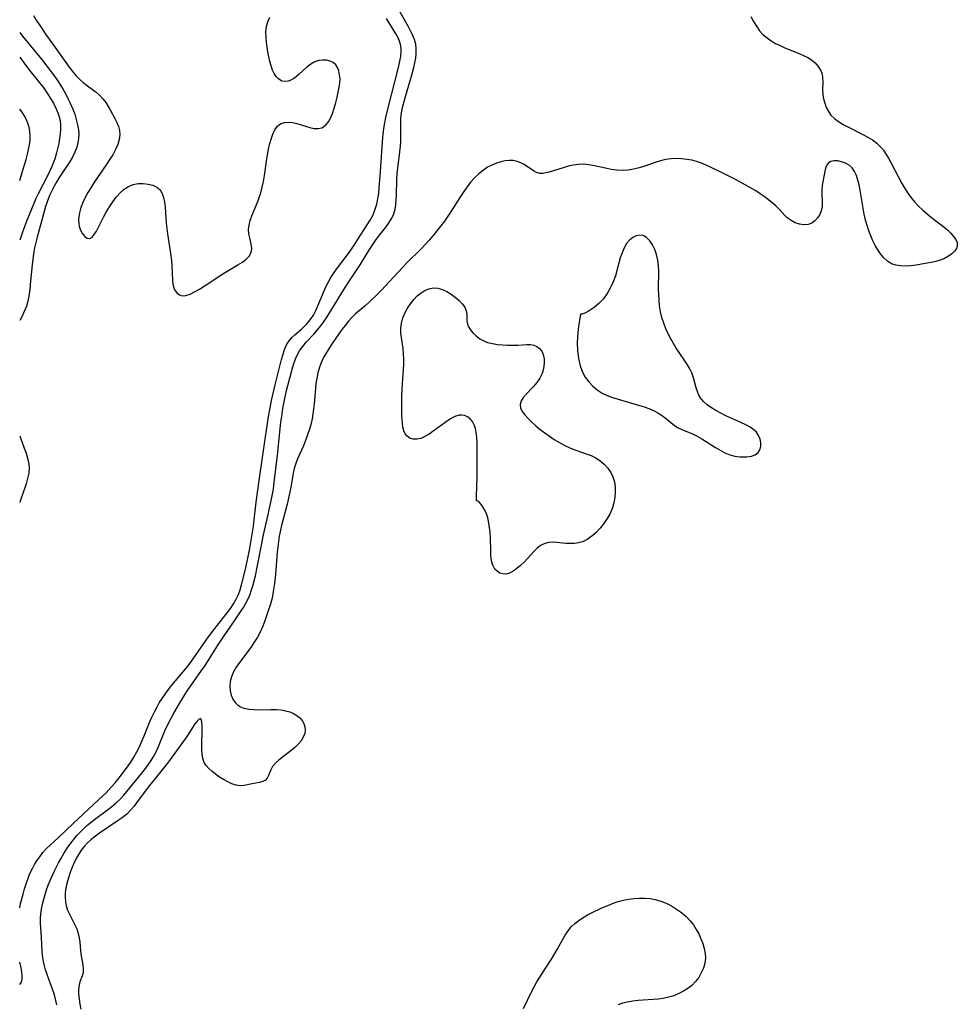
# Model space of a CAD drawing. Extents: x 1564696 to 1572898, y 2756403 to 2764605.
# Drawn here: x 1564696 to 1564994, y 2760765 to 2761077 of the extents above; entities that cross this region are included whole.
import ezdxf

# ---------------------------------------------------------------- set-up
doc = ezdxf.new("R2010")
doc.units = 0

msp = doc.modelspace()

# ---------------------------------------------------------------- linework, layer by layer
at = {"layer": 'WIL_003_Contours', "color": 0}
for points in [[(1564707.8, 2760764.36, 108), (1564707.5, 2760765.75, 108), (1564707.02, 2760767.55, 108), (1564706.45, 2760769.33, 108), (1564705.82, 2760771.09, 108), (1564704.7, 2760774.03, 108), (1564704.2, 2760775.52, 108), (1564703.84, 2760776.81, 108), (1564703.54, 2760778.12, 108), (1564703.32, 2760779.44, 108), (1564703.13, 2760781.23, 108), (1564702.89, 2760785.88, 108), (1564702.61, 2760790.19, 108), (1564702.59, 2760791.82, 108), (1564702.67, 2760793.16, 108), (1564702.89, 2760794.75, 108), (1564703.22, 2760796.35, 108), (1564703.62, 2760797.94, 108), (1564704.06, 2760799.42, 108), (1564704.54, 2760800.9, 108), (1564705.08, 2760802.36, 108), (1564705.71, 2760803.88, 108), (1564707.08, 2760806.9, 108), (1564708.37, 2760809.5, 108), (1564709.05, 2760810.78, 108), (1564710.04, 2760812.47, 108), (1564711.09, 2760814.11, 108), (1564712.21, 2760815.71, 108), (1564713.4, 2760817.25, 108), (1564714.26, 2760818.27, 108), (1564715.15, 2760819.25, 108), (1564716.02, 2760820.13, 108), (1564717.16, 2760821.2, 108), (1564718.34, 2760822.22, 108), (1564719.7, 2760823.29, 108), (1564723.88, 2760826.37, 108), (1564725.24, 2760827.41, 108), (1564726.54, 2760828.5, 108), (1564727.77, 2760829.65, 108), (1564729.02, 2760831.02, 108), (1564734.78, 2760838.02, 108), (1564735.94, 2760839.48, 108), (1564737.04, 2760840.98, 108), (1564737.74, 2760842.01, 108), (1564738.39, 2760843.07, 108), (1564739.28, 2760844.75, 108), (1564740.08, 2760846.49, 108), (1564742.13, 2760851.39, 108), (1564743.3, 2760853.88, 108), (1564744.94, 2760857, 108), (1564746.7, 2760860.07, 108), (1564748.56, 2760863.08, 108), (1564749.53, 2760864.56, 108), (1564750.52, 2760866.02, 108), (1564753.78, 2760870.59, 108), (1564754.87, 2760872.22, 108), (1564759.33, 2760879.27, 108), (1564764.64, 2760886.98, 108), (1564766.36, 2760889.55, 108), (1564767.05, 2760890.63, 108), (1564767.84, 2760891.99, 108), (1564768.54, 2760893.38, 108), (1564769.16, 2760894.81, 108), (1564769.53, 2760895.88, 108), (1564770.03, 2760897.53, 108), (1564770.83, 2760900.7, 108), (1564771.51, 2760903.97, 108), (1564772.76, 2760910.46, 108), (1564773.41, 2760913.65, 108), (1564774.85, 2760920.2, 108), (1564775.96, 2760925.02, 108), (1564776.29, 2760926.63, 108), (1564776.56, 2760928.24, 108), (1564776.72, 2760929.47, 108), (1564777.83, 2760939.01, 108), (1564778.97, 2760949.53, 108), (1564779.19, 2760951.26, 108), (1564779.58, 2760953.88, 108), (1564780.07, 2760956.53, 108), (1564780.75, 2760959.54, 108), (1564782.7, 2760967.09, 108), (1564783.14, 2760968.47, 108), (1564783.66, 2760969.81, 108), (1564784.2, 2760970.99, 108), (1564784.84, 2760972.11, 108), (1564785.35, 2760972.84, 108), (1564785.91, 2760973.56, 108), (1564787.01, 2760974.86, 108), (1564789.37, 2760977.47, 108), (1564791.11, 2760979.47, 108), (1564791.91, 2760980.5, 108), (1564792.69, 2760981.56, 108), (1564793.43, 2760982.64, 108), (1564796.79, 2760988.14, 108), (1564798.65, 2760991.12, 108), (1564800.55, 2760994.08, 108), (1564804.08, 2760999.44, 108), (1564807.09, 2761004.31, 108), (1564808.11, 2761005.91, 108), (1564809.19, 2761007.5, 108), (1564810.24, 2761008.91, 108), (1564812.32, 2761011.58, 108), (1564813.28, 2761012.92, 108), (1564814.12, 2761014.28, 108), (1564814.78, 2761015.71, 108), (1564815.2, 2761017.11, 108), (1564815.45, 2761018.57, 108), (1564815.59, 2761020.08, 108), (1564815.66, 2761021.63, 108), (1564815.8, 2761026.58, 108), (1564815.91, 2761028.38, 108), (1564816.07, 2761030.18, 108), (1564816.74, 2761035.4, 108), (1564816.91, 2761037.14, 108), (1564816.98, 2761038.7, 108), (1564816.97, 2761044.06, 108), (1564817.05, 2761045.84, 108), (1564817.18, 2761047.08, 108), (1564817.38, 2761048.32, 108), (1564817.7, 2761049.86, 108), (1564818.08, 2761051.4, 108), (1564818.5, 2761052.93, 108), (1564820.44, 2761059.46, 108), (1564821.16, 2761062.12, 108), (1564821.5, 2761063.66, 108), (1564821.76, 2761065.18, 108), (1564821.92, 2761066.68, 108), (1564821.93, 2761068.16, 108), (1564821.75, 2761069.59, 108), (1564821.34, 2761071.05, 108), (1564820.74, 2761072.5, 108), (1564820.11, 2761073.78, 108), (1564819.43, 2761075.06, 108), (1564815.45, 2761082.19, 108)], [(1564696, 2760795.17, 106), (1564696.29, 2760796.55, 106), (1564697.05, 2760799.57, 106), (1564697.51, 2760801.19, 106), (1564698.01, 2760802.78, 106), (1564698.57, 2760804.35, 106), (1564699.05, 2760805.57, 106), (1564699.58, 2760806.77, 106), (1564700.15, 2760807.94, 106), (1564700.75, 2760809, 106), (1564701.38, 2760810.03, 106), (1564702.35, 2760811.45, 106), (1564703.38, 2760812.79, 106), (1564704.5, 2760814.02, 106), (1564708.24, 2760817.41, 106), (1564713.02, 2760822.03, 106), (1564721.01, 2760829.46, 106), (1564723.43, 2760831.77, 106), (1564725.08, 2760833.5, 106), (1564726.35, 2760834.96, 106), (1564727.58, 2760836.46, 106), (1564729.64, 2760839.12, 106), (1564730.47, 2760840.28, 106), (1564731.27, 2760841.46, 106), (1564732.25, 2760843.06, 106), (1564733.16, 2760844.71, 106), (1564734, 2760846.39, 106), (1564734.8, 2760848.11, 106), (1564735.54, 2760849.84, 106), (1564737.47, 2760854.57, 106), (1564738.11, 2760856.01, 106), (1564738.78, 2760857.43, 106), (1564739.5, 2760858.83, 106), (1564740.32, 2760860.3, 106), (1564741.21, 2760861.73, 106), (1564742.15, 2760863.12, 106), (1564743.22, 2760864.54, 106), (1564744.34, 2760865.94, 106), (1564748.94, 2760871.43, 106), (1564750.04, 2760872.84, 106), (1564751.07, 2760874.26, 106), (1564755.37, 2760880.51, 106), (1564757.26, 2760883.02, 106), (1564761.84, 2760888.88, 106), (1564762.91, 2760890.31, 106), (1564763.89, 2760891.76, 106), (1564764.76, 2760893.25, 106), (1564765.45, 2760894.76, 106), (1564765.96, 2760896.26, 106), (1564766.39, 2760897.8, 106), (1564767.7, 2760902.8, 106), (1564768.47, 2760906.24, 106), (1564769, 2760908.82, 106), (1564769.65, 2760912.6, 106), (1564770.22, 2760916.4, 106), (1564770.49, 2760918.45, 106), (1564771.11, 2760924.08, 106), (1564772.11, 2760931.73, 106), (1564774, 2760944.85, 106), (1564775, 2760951.22, 106), (1564775.99, 2760956.32, 106), (1564776.66, 2760959.51, 106), (1564777.09, 2760961.34, 106), (1564779.16, 2760969.43, 106), (1564779.62, 2760971.05, 106), (1564780.13, 2760972.6, 106), (1564780.75, 2760974.05, 106), (1564781.53, 2760975.36, 106), (1564782.39, 2760976.36, 106), (1564783.36, 2760977.28, 106), (1564785.46, 2760979.07, 106), (1564786.28, 2760979.83, 106), (1564787.07, 2760980.63, 106), (1564787.83, 2760981.5, 106), (1564788.54, 2760982.42, 106), (1564789.24, 2760983.48, 106), (1564790.02, 2760984.93, 106), (1564790.72, 2760986.44, 106), (1564792.63, 2760991.17, 106), (1564793.33, 2760992.74, 106), (1564794.03, 2760994.1, 106), (1564794.8, 2760995.43, 106), (1564795.63, 2760996.72, 106), (1564796.6, 2760998.1, 106), (1564799.7, 2761002.15, 106), (1564800.71, 2761003.52, 106), (1564802.21, 2761005.73, 106), (1564803.28, 2761007.38, 106), (1564806.34, 2761012.17, 106), (1564807.25, 2761013.67, 106), (1564808.08, 2761015.19, 106), (1564808.8, 2761016.82, 106), (1564809.11, 2761017.76, 106), (1564809.37, 2761018.73, 106), (1564809.73, 2761020.44, 106), (1564809.99, 2761022.2, 106), (1564810.19, 2761023.99, 106), (1564810.49, 2761027.63, 106), (1564811.34, 2761039.95, 106), (1564811.44, 2761041.03, 106), (1564811.66, 2761042.8, 106), (1564811.95, 2761044.56, 106), (1564812.29, 2761046.32, 106), (1564813.1, 2761049.82, 106), (1564815.15, 2761057.6, 106), (1564816.41, 2761062.59, 106), (1564816.75, 2761064.14, 106), (1564817.01, 2761065.66, 106), (1564817.15, 2761067.15, 106), (1564817.12, 2761068.35, 106), (1564816.95, 2761069.51, 106), (1564816.63, 2761070.56, 106), (1564816.19, 2761071.59, 106), (1564815.37, 2761073.09, 106), (1564812.47, 2761077.68, 106)], [(1564700.43, 2761078.66, 104), (1564701.28, 2761077.23, 104), (1564702.17, 2761075.81, 104), (1564703.09, 2761074.41, 104), (1564704.22, 2761072.79, 104), (1564706.51, 2761069.58, 104), (1564709.58, 2761065.19, 104), (1564711.74, 2761062.26, 104), (1564712.9, 2761060.78, 104), (1564713.94, 2761059.56, 104), (1564715.02, 2761058.41, 104), (1564716.17, 2761057.36, 104), (1564717.51, 2761056.31, 104), (1564720.23, 2761054.33, 104), (1564721.47, 2761053.24, 104), (1564722.44, 2761052.17, 104), (1564723.32, 2761051, 104), (1564724.12, 2761049.77, 104), (1564724.87, 2761048.49, 104), (1564726.23, 2761045.92, 104), (1564726.83, 2761044.66, 104), (1564727.32, 2761043.39, 104), (1564727.66, 2761042.12, 104), (1564727.79, 2761040.84, 104), (1564727.61, 2761039.26, 104), (1564727.12, 2761037.67, 104), (1564726.41, 2761036.08, 104), (1564725.53, 2761034.47, 104), (1564724.64, 2761033.01, 104), (1564723.68, 2761031.55, 104), (1564719.58, 2761025.5, 104), (1564718.59, 2761023.96, 104), (1564717.65, 2761022.4, 104), (1564716.79, 2761020.84, 104), (1564716.04, 2761019.27, 104), (1564715.44, 2761017.69, 104), (1564714.99, 2761016.01, 104), (1564714.78, 2761014.75, 104), (1564714.69, 2761013.53, 104), (1564714.74, 2761012.64, 104), (1564714.88, 2761011.79, 104), (1564715.32, 2761010.46, 104), (1564715.94, 2761009.33, 104), (1564716.68, 2761008.45, 104), (1564717.47, 2761007.91, 104), (1564718.25, 2761007.81, 104), (1564718.98, 2761008.24, 104), (1564719.68, 2761009.07, 104), (1564720.37, 2761010.21, 104), (1564722.58, 2761014.6, 104), (1564723.48, 2761016.24, 104), (1564724.47, 2761017.88, 104), (1564725.53, 2761019.46, 104), (1564726.66, 2761020.95, 104), (1564727.86, 2761022.31, 104), (1564729.16, 2761023.49, 104), (1564730.55, 2761024.39, 104), (1564732.06, 2761024.97, 104), (1564733.64, 2761025.26, 104), (1564735.23, 2761025.31, 104), (1564736.78, 2761025.15, 104), (1564738.23, 2761024.77, 104), (1564739.52, 2761024.15, 104), (1564740.56, 2761023.27, 104), (1564741.24, 2761022.18, 104), (1564741.7, 2761020.89, 104), (1564742.01, 2761019.43, 104), (1564742.2, 2761017.86, 104), (1564742.56, 2761012.76, 104), (1564742.71, 2761011, 104), (1564742.92, 2761009.28, 104), (1564743.99, 2761002.45, 104), (1564744.21, 2761000.78, 104), (1564744.35, 2760999.14, 104), (1564744.48, 2760994.64, 104), (1564744.62, 2760993.31, 104), (1564744.91, 2760992.13, 104), (1564745.37, 2760991.19, 104), (1564745.98, 2760990.44, 104), (1564746.72, 2760989.9, 104), (1564747.57, 2760989.63, 104), (1564748.79, 2760989.7, 104), (1564750.12, 2760990.15, 104), (1564751.54, 2760990.86, 104), (1564753.04, 2760991.73, 104), (1564754.59, 2760992.7, 104), (1564760.5, 2760996.61, 104), (1564765.28, 2760999.45, 104), (1564766.7, 2761000.36, 104), (1564767.93, 2761001.29, 104), (1564768.91, 2761002.27, 104), (1564769.52, 2761003.34, 104), (1564769.69, 2761004.41, 104), (1564769.59, 2761005.56, 104), (1564769.03, 2761008.05, 104), (1564768.79, 2761009.37, 104), (1564768.7, 2761010.73, 104), (1564768.87, 2761012.12, 104), (1564769.23, 2761013.54, 104), (1564769.73, 2761015, 104), (1564771.59, 2761019.55, 104), (1564772.17, 2761021.16, 104), (1564772.54, 2761022.37, 104), (1564772.99, 2761024.16, 104), (1564773.37, 2761025.99, 104), (1564773.69, 2761027.85, 104), (1564774.51, 2761033.13, 104), (1564775.05, 2761036.19, 104), (1564775.37, 2761037.65, 104), (1564775.83, 2761039.36, 104), (1564776.39, 2761040.95, 104), (1564777.06, 2761042.35, 104), (1564777.88, 2761043.51, 104), (1564778.88, 2761044.34, 104), (1564780.03, 2761044.74, 104), (1564781.33, 2761044.83, 104), (1564782.71, 2761044.68, 104), (1564784.05, 2761044.35, 104), (1564786.77, 2761043.48, 104), (1564788.11, 2761043.08, 104), (1564789.47, 2761042.82, 104), (1564790.76, 2761042.77, 104), (1564791.93, 2761043.01, 104), (1564792.51, 2761043.3, 104), (1564793.34, 2761044.01, 104), (1564794.06, 2761044.94, 104), (1564794.68, 2761046.04, 104), (1564795.33, 2761047.58, 104), (1564795.88, 2761049.25, 104), (1564796.37, 2761051, 104), (1564796.8, 2761052.78, 104), (1564797.45, 2761055.92, 104), (1564797.64, 2761057.24, 104), (1564797.71, 2761058.52, 104), (1564797.6, 2761059.84, 104), (1564797.33, 2761061.07, 104), (1564796.94, 2761062.13, 104), (1564796.38, 2761063.01, 104), (1564795.56, 2761063.7, 104), (1564794.55, 2761064.17, 104), (1564793.41, 2761064.45, 104), (1564792.19, 2761064.52, 104), (1564790.95, 2761064.38, 104), (1564789.74, 2761064, 104), (1564788.41, 2761063.25, 104), (1564787.15, 2761062.27, 104), (1564784.72, 2761060.06, 104), (1564783.87, 2761059.33, 104), (1564783, 2761058.69, 104), (1564782.13, 2761058.18, 104), (1564781.26, 2761057.82, 104), (1564780.4, 2761057.67, 104), (1564779.21, 2761057.87, 104), (1564778.14, 2761058.51, 104), (1564777.43, 2761059.27, 104), (1564776.81, 2761060.21, 104), (1564776.29, 2761061.3, 104), (1564775.81, 2761062.64, 104), (1564775.42, 2761064.07, 104), (1564775.09, 2761065.57, 104), (1564774.81, 2761067.11, 104), (1564774.58, 2761068.67, 104), (1564774.38, 2761070.22, 104), (1564774.23, 2761071.9, 104), (1564774.19, 2761073.55, 104), (1564774.36, 2761075.16, 104), (1564774.78, 2761076.67, 104), (1564775.43, 2761078.13, 104)], [(1564928.15, 2761078.36, 110), (1564928.99, 2761076.77, 110), (1564929.91, 2761075.26, 110), (1564930.94, 2761073.84, 110), (1564932.1, 2761072.56, 110), (1564933.31, 2761071.54, 110), (1564934.62, 2761070.64, 110), (1564936.02, 2761069.83, 110), (1564937.48, 2761069.1, 110), (1564938.98, 2761068.43, 110), (1564943.46, 2761066.64, 110), (1564944.88, 2761066.02, 110), (1564946.23, 2761065.34, 110), (1564947.46, 2761064.56, 110), (1564948.61, 2761063.6, 110), (1564949.56, 2761062.53, 110), (1564950.3, 2761061.35, 110), (1564950.78, 2761060.1, 110), (1564950.96, 2761058.89, 110), (1564950.98, 2761057.62, 110), (1564950.93, 2761054.97, 110), (1564951.04, 2761053.58, 110), (1564951.27, 2761052.19, 110), (1564951.64, 2761050.81, 110), (1564952.13, 2761049.47, 110), (1564952.78, 2761048.22, 110), (1564953.59, 2761047.07, 110), (1564954.71, 2761045.95, 110), (1564956.02, 2761044.98, 110), (1564957.45, 2761044.09, 110), (1564958.97, 2761043.27, 110), (1564963.73, 2761040.92, 110), (1564965.28, 2761040.07, 110), (1564966.76, 2761039.16, 110), (1564968.13, 2761038.13, 110), (1564968.83, 2761037.49, 110), (1564969.49, 2761036.81, 110), (1564970.26, 2761035.85, 110), (1564970.97, 2761034.83, 110), (1564971.88, 2761033.34, 110), (1564972.75, 2761031.79, 110), (1564976.11, 2761025.35, 110), (1564977.02, 2761023.76, 110), (1564977.99, 2761022.22, 110), (1564979.05, 2761020.74, 110), (1564980.2, 2761019.37, 110), (1564981.45, 2761018.07, 110), (1564982.76, 2761016.84, 110), (1564984.12, 2761015.65, 110), (1564985.51, 2761014.52, 110), (1564989.54, 2761011.45, 110), (1564990.7, 2761010.49, 110), (1564991.71, 2761009.52, 110), (1564992.56, 2761008.52, 110), (1564993.22, 2761007.53, 110), (1564993.63, 2761006.54, 110), (1564993.72, 2761005.58, 110), (1564993.43, 2761004.65, 110), (1564992.82, 2761003.77, 110), (1564991.95, 2761002.94, 110), (1564990.88, 2761002.19, 110), (1564989.65, 2761001.52, 110), (1564988.3, 2761000.97, 110), (1564986.92, 2761000.55, 110), (1564985.47, 2761000.22, 110), (1564982.3, 2760999.64, 110), (1564980.61, 2760999.39, 110), (1564978.93, 2760999.2, 110), (1564977.29, 2760999.1, 110), (1564975.71, 2760999.14, 110), (1564974.21, 2760999.35, 110), (1564972.83, 2760999.81, 110), (1564971.54, 2761000.6, 110), (1564970.39, 2761001.65, 110), (1564969.35, 2761002.92, 110), (1564968.48, 2761004.23, 110), (1564967.68, 2761005.65, 110), (1564966.94, 2761007.14, 110), (1564966.26, 2761008.7, 110), (1564965.64, 2761010.31, 110), (1564965.09, 2761011.95, 110), (1564964.62, 2761013.62, 110), (1564964.18, 2761015.54, 110), (1564963.82, 2761017.48, 110), (1564962.88, 2761023.22, 110), (1564962.56, 2761024.86, 110), (1564962.17, 2761026.42, 110), (1564961.7, 2761027.86, 110), (1564961.1, 2761029.17, 110), (1564960.34, 2761030.27, 110), (1564959.34, 2761031.15, 110), (1564958.2, 2761031.8, 110), (1564956.99, 2761032.23, 110), (1564955.76, 2761032.46, 110), (1564954.59, 2761032.48, 110), (1564953.56, 2761032.26, 110), (1564952.73, 2761031.77, 110), (1564952.24, 2761031.09, 110), (1564951.89, 2761030.22, 110), (1564951.64, 2761029.22, 110), (1564951.41, 2761028.1, 110), (1564950.88, 2761025.26, 110), (1564950.73, 2761023.75, 110), (1564950.71, 2761022.28, 110), (1564950.81, 2761019.36, 110), (1564950.76, 2761017.97, 110), (1564950.54, 2761016.65, 110), (1564950.06, 2761015.44, 110), (1564949.37, 2761014.37, 110), (1564948.5, 2761013.46, 110), (1564947.5, 2761012.76, 110), (1564946.38, 2761012.32, 110), (1564945.04, 2761012.2, 110), (1564943.65, 2761012.39, 110), (1564942.26, 2761012.85, 110), (1564940.92, 2761013.54, 110), (1564939.69, 2761014.44, 110), (1564938.82, 2761015.27, 110), (1564937.13, 2761017.13, 110), (1564936.08, 2761018.17, 110), (1564934.94, 2761019.18, 110), (1564933.72, 2761020.17, 110), (1564932.44, 2761021.13, 110), (1564931.1, 2761022.06, 110), (1564929.72, 2761022.95, 110), (1564928.09, 2761023.93, 110), (1564926.41, 2761024.88, 110), (1564923.31, 2761026.53, 110), (1564918.61, 2761028.92, 110), (1564915.54, 2761030.41, 110), (1564914, 2761031.1, 110), (1564912.47, 2761031.73, 110), (1564910.93, 2761032.26, 110), (1564909.39, 2761032.67, 110), (1564907.79, 2761032.96, 110), (1564906.15, 2761033.15, 110), (1564904.5, 2761033.24, 110), (1564902.86, 2761033.17, 110), (1564901.18, 2761032.9, 110), (1564899.5, 2761032.47, 110), (1564897.82, 2761031.95, 110), (1564894.46, 2761030.81, 110), (1564892.7, 2761030.28, 110), (1564890.94, 2761029.84, 110), (1564889.17, 2761029.53, 110), (1564887.41, 2761029.41, 110), (1564885.61, 2761029.51, 110), (1564883.81, 2761029.78, 110), (1564882.02, 2761030.16, 110), (1564878.47, 2761030.97, 110), (1564876.72, 2761031.28, 110), (1564875.05, 2761031.44, 110), (1564873.42, 2761031.37, 110), (1564871.79, 2761031.13, 110), (1564870.17, 2761030.77, 110), (1564868.59, 2761030.32, 110), (1564864.14, 2761028.94, 110), (1564863.09, 2761028.67, 110), (1564862.1, 2761028.51, 110), (1564861.16, 2761028.53, 110), (1564860.14, 2761028.82, 110), (1564859.14, 2761029.33, 110), (1564856.15, 2761031.31, 110), (1564855.09, 2761031.9, 110), (1564853.96, 2761032.35, 110), (1564852.73, 2761032.59, 110), (1564851.44, 2761032.64, 110), (1564850.11, 2761032.52, 110), (1564848.77, 2761032.24, 110), (1564847.35, 2761031.79, 110), (1564845.95, 2761031.18, 110), (1564844.59, 2761030.45, 110), (1564843.27, 2761029.59, 110), (1564841.82, 2761028.43, 110), (1564840.45, 2761027.13, 110), (1564839.18, 2761025.71, 110), (1564838.06, 2761024.28, 110), (1564837, 2761022.78, 110), (1564835.98, 2761021.23, 110), (1564832.99, 2761016.52, 110), (1564831.97, 2761014.97, 110), (1564830.85, 2761013.38, 110), (1564829.7, 2761011.83, 110), (1564828.5, 2761010.3, 110), (1564827.28, 2761008.81, 110), (1564826.02, 2761007.34, 110), (1564824.72, 2761005.92, 110), (1564823.55, 2761004.7, 110), (1564818.81, 2760999.98, 110), (1564817.66, 2760998.78, 110), (1564813.42, 2760994.13, 110), (1564810.87, 2760991.46, 110), (1564809.59, 2760990.15, 110), (1564807, 2760987.64, 110), (1564805.7, 2760986.45, 110), (1564802.65, 2760983.86, 110), (1564801.5, 2760982.74, 110), (1564800.39, 2760981.53, 110), (1564799.33, 2760980.25, 110), (1564798.37, 2760979.02, 110), (1564797.31, 2760977.55, 110), (1564795.26, 2760974.52, 110), (1564793.42, 2760971.67, 110), (1564792.58, 2760970.2, 110), (1564791.86, 2760968.7, 110), (1564791.52, 2760967.81, 110), (1564791.22, 2760966.91, 110), (1564790.72, 2760965.16, 110), (1564790.32, 2760963.35, 110), (1564790.07, 2760961.77, 110), (1564789.89, 2760960.17, 110), (1564789.48, 2760955.28, 110), (1564789.31, 2760953.65, 110), (1564789.1, 2760952.11, 110), (1564788.84, 2760950.58, 110), (1564788.51, 2760949.07, 110), (1564788.02, 2760947.24, 110), (1564787.43, 2760945.44, 110), (1564786.78, 2760943.68, 110), (1564786.07, 2760941.95, 110), (1564784.23, 2760937.88, 110), (1564783.74, 2760936.68, 110), (1564783.43, 2760935.74, 110), (1564783.15, 2760934.78, 110), (1564782.82, 2760933.29, 110), (1564782.2, 2760929.38, 110), (1564781.69, 2760926.82, 110), (1564780.9, 2760923.45, 110), (1564779.18, 2760916.64, 110), (1564778.44, 2760913.26, 110), (1564778.15, 2760911.58, 110), (1564777.92, 2760909.92, 110), (1564777.75, 2760908.24, 110), (1564777.2, 2760901.14, 110), (1564776.9, 2760898.19, 110), (1564776.53, 2760895.65, 110), (1564776.25, 2760894.22, 110), (1564775.91, 2760892.81, 110), (1564775.49, 2760891.35, 110), (1564775.03, 2760889.9, 110), (1564773.84, 2760886.39, 110), (1564773.17, 2760884.66, 110), (1564772.42, 2760882.97, 110), (1564771.52, 2760881.23, 110), (1564770.5, 2760879.55, 110), (1564769.4, 2760877.93, 110), (1564765.77, 2760873.18, 110), (1564764.74, 2760871.67, 110), (1564763.87, 2760870.14, 110), (1564763.22, 2760868.57, 110), (1564762.88, 2760867.1, 110), (1564762.77, 2760865.62, 110), (1564762.86, 2760864.17, 110), (1564763.15, 2760862.78, 110), (1564763.65, 2760861.51, 110), (1564764.38, 2760860.41, 110), (1564765.18, 2760859.66, 110), (1564766.12, 2760859.07, 110), (1564767.2, 2760858.63, 110), (1564768.74, 2760858.3, 110), (1564770.4, 2760858.16, 110), (1564772.14, 2760858.14, 110), (1564775.73, 2760858.21, 110), (1564777.53, 2760858.18, 110), (1564779.01, 2760858.05, 110), (1564780.44, 2760857.82, 110), (1564781.78, 2760857.45, 110), (1564782.97, 2760856.96, 110), (1564784.03, 2760856.33, 110), (1564784.95, 2760855.59, 110), (1564785.69, 2760854.73, 110), (1564786.22, 2760853.77, 110), (1564786.54, 2760852.74, 110), (1564786.63, 2760851.66, 110), (1564786.49, 2760850.59, 110), (1564786.04, 2760849.4, 110), (1564785.33, 2760848.26, 110), (1564784.42, 2760847.16, 110), (1564783.37, 2760846.13, 110), (1564782.11, 2760845.07, 110), (1564779.5, 2760843.08, 110), (1564778.27, 2760842.1, 110), (1564777.18, 2760841.11, 110), (1564776.31, 2760840.06, 110), (1564775.75, 2760839.09, 110), (1564774.95, 2760837.2, 110), (1564774.55, 2760836.39, 110), (1564774.03, 2760835.75, 110), (1564773.19, 2760835.29, 110), (1564772.16, 2760835.02, 110), (1564769.79, 2760834.64, 110), (1564767.29, 2760834.08, 110), (1564765.98, 2760834, 110), (1564764.72, 2760834.19, 110), (1564763.41, 2760834.61, 110), (1564762.08, 2760835.2, 110), (1564760.76, 2760835.92, 110), (1564759.45, 2760836.74, 110), (1564758.2, 2760837.63, 110), (1564757.02, 2760838.58, 110), (1564756.06, 2760839.45, 110), (1564755.24, 2760840.38, 110), (1564754.6, 2760841.41, 110), (1564754.15, 2760842.68, 110), (1564753.92, 2760844.07, 110), (1564753.83, 2760845.53, 110), (1564753.82, 2760847.04, 110), (1564753.91, 2760851.69, 110), (1564753.9, 2760853.02, 110), (1564753.83, 2760854.14, 110), (1564753.68, 2760854.94, 110), (1564753.4, 2760855.32, 110), (1564752.95, 2760855.17, 110), (1564752.35, 2760854.55, 110), (1564751.65, 2760853.6, 110), (1564749.04, 2760849.64, 110), (1564748.03, 2760848.15, 110), (1564744.9, 2760843.93, 110), (1564742.94, 2760841.18, 110), (1564740.86, 2760838.5, 110), (1564736.81, 2760833.53, 110), (1564735.27, 2760831.51, 110), (1564733.35, 2760828.82, 110), (1564732.36, 2760827.52, 110), (1564731.3, 2760826.29, 110), (1564729.97, 2760825, 110), (1564728.52, 2760823.82, 110), (1564727, 2760822.7, 110), (1564721.38, 2760818.95, 110), (1564720.02, 2760817.97, 110), (1564718.71, 2760816.93, 110), (1564717.49, 2760815.82, 110), (1564716.55, 2760814.8, 110), (1564715.83, 2760813.91, 110), (1564715.17, 2760812.98, 110), (1564714.23, 2760811.42, 110), (1564713.41, 2760809.8, 110), (1564712.68, 2760808.13, 110), (1564712.03, 2760806.42, 110), (1564711.46, 2760804.7, 110), (1564710.99, 2760802.98, 110), (1564710.66, 2760801.42, 110), (1564710.46, 2760799.97, 110), (1564710.41, 2760798.54, 110), (1564710.52, 2760797.13, 110), (1564710.8, 2760795.79, 110), (1564711.23, 2760794.48, 110), (1564711.9, 2760792.96, 110), (1564713.41, 2760790.02, 110), (1564714.09, 2760788.56, 110), (1564714.61, 2760787.08, 110), (1564714.89, 2760785.7, 110), (1564715.05, 2760784.3, 110), (1564715.28, 2760781.5, 110), (1564715.51, 2760780, 110), (1564716.03, 2760777.14, 110), (1564716.16, 2760775.8, 110), (1564716.1, 2760774.55, 110), (1564715.86, 2760773.58, 110), (1564715.14, 2760771.69, 110), (1564714.85, 2760770.67, 110), (1564714.68, 2760769.3, 110), (1564714.71, 2760767.81, 110), (1564714.87, 2760766.22, 110), (1564715.11, 2760764.63, 110), (1564715.41, 2760763, 110)], [(1564696, 2761073.32, 106), (1564696.88, 2761072.16, 106), (1564702.89, 2761064.77, 106), (1564706.02, 2761060.81, 106), (1564707.02, 2761059.45, 106), (1564707.98, 2761058.04, 106), (1564708.91, 2761056.6, 106), (1564709.79, 2761055.13, 106), (1564710.63, 2761053.65, 106), (1564711.31, 2761052.35, 106), (1564711.95, 2761051.04, 106), (1564712.85, 2761048.92, 106), (1564713.46, 2761047.29, 106), (1564713.98, 2761045.65, 106), (1564714.39, 2761044, 106), (1564714.66, 2761042.35, 106), (1564714.74, 2761040.96, 106), (1564714.68, 2761039.57, 106), (1564714.49, 2761038.2, 106), (1564714.16, 2761036.86, 106), (1564713.54, 2761035.24, 106), (1564712.74, 2761033.67, 106), (1564711.83, 2761032.12, 106), (1564708.79, 2761027.51, 106), (1564707.81, 2761025.94, 106), (1564706.96, 2761024.48, 106), (1564706.18, 2761022.99, 106), (1564705.47, 2761021.47, 106), (1564704.69, 2761019.52, 106), (1564704.18, 2761017.99, 106), (1564703.74, 2761016.45, 106), (1564701.54, 2761008.26, 106), (1564701.11, 2761006.56, 106), (1564700.74, 2761004.86, 106), (1564700.4, 2761002.97, 106), (1564699.94, 2760999.52, 106), (1564699.36, 2760993.19, 106), (1564699.18, 2760991.6, 106), (1564698.86, 2760989.5, 106), (1564698.54, 2760987.92, 106), (1564698.12, 2760986.38, 106), (1564697.46, 2760984.64, 106), (1564696.65, 2760982.94, 106), (1564696, 2760981.74, 106)], [(1564696, 2761065.46, 108), (1564698.29, 2761062.37, 108), (1564699.31, 2761061.03, 108), (1564701.96, 2761057.74, 108), (1564703.72, 2761055.44, 108), (1564704.9, 2761053.73, 108), (1564705.83, 2761052.27, 108), (1564706.69, 2761050.79, 108), (1564707.46, 2761049.29, 108), (1564708.11, 2761047.76, 108), (1564708.6, 2761046.19, 108), (1564708.82, 2761045.13, 108), (1564708.95, 2761044.04, 108), (1564708.98, 2761042.56, 108), (1564708.88, 2761041.07, 108), (1564708.67, 2761039.57, 108), (1564708.39, 2761038.07, 108), (1564707.68, 2761035.01, 108), (1564707.24, 2761033.47, 108), (1564706.72, 2761031.95, 108), (1564706.19, 2761030.68, 108), (1564704.99, 2761028.18, 108), (1564701.89, 2761022.08, 108), (1564701.15, 2761020.52, 108), (1564700.44, 2761018.93, 108), (1564698.31, 2761013.57, 108), (1564697.02, 2761010.18, 108), (1564696, 2761007.26, 108)], [(1564696, 2761026.31, 110), (1564697.03, 2761029.5, 110), (1564698.05, 2761032.95, 110), (1564698.5, 2761034.66, 110), (1564698.84, 2761036.13, 110), (1564699.11, 2761037.58, 110), (1564699.29, 2761039.03, 110), (1564699.34, 2761040.46, 110), (1564699.23, 2761041.83, 110), (1564698.98, 2761043.18, 110), (1564698.6, 2761044.49, 110), (1564698.08, 2761045.76, 110), (1564697.47, 2761046.9, 110), (1564696.76, 2761047.98, 110), (1564696, 2761048.94, 110)], [(1564874.04, 2760983.79, 110), (1564873.44, 2760979.88, 110), (1564873.22, 2760978.01, 110), (1564873.08, 2760976.37, 110), (1564873.01, 2760974.66, 110), (1564873.1, 2760972.14, 110), (1564873.42, 2760969.67, 110), (1564873.95, 2760967.38, 110), (1564874.69, 2760965.39, 110), (1564875.6, 2760963.77, 110), (1564876.71, 2760962.29, 110), (1564877.99, 2760960.95, 110), (1564879.41, 2760959.77, 110), (1564880.96, 2760958.75, 110), (1564882.57, 2760957.97, 110), (1564884.26, 2760957.31, 110), (1564886.01, 2760956.75, 110), (1564892.76, 2760954.83, 110), (1564894.31, 2760954.33, 110), (1564895.81, 2760953.78, 110), (1564897.26, 2760953.16, 110), (1564898.62, 2760952.45, 110), (1564899.56, 2760951.87, 110), (1564900.44, 2760951.24, 110), (1564903.94, 2760948.41, 110), (1564905.13, 2760947.64, 110), (1564906.21, 2760947.11, 110), (1564909.69, 2760945.76, 110), (1564911.13, 2760945.05, 110), (1564912.56, 2760944.22, 110), (1564916.93, 2760941.44, 110), (1564918.42, 2760940.55, 110), (1564919.94, 2760939.77, 110), (1564921.48, 2760939.14, 110), (1564923.06, 2760938.72, 110), (1564924.63, 2760938.48, 110), (1564925.4, 2760938.43, 110), (1564926.93, 2760938.46, 110), (1564928.34, 2760938.69, 110), (1564929.56, 2760939.14, 110), (1564930.49, 2760939.84, 110), (1564931.03, 2760940.72, 110), (1564931.29, 2760941.77, 110), (1564931.31, 2760942.92, 110), (1564931.09, 2760944.1, 110), (1564930.64, 2760945.23, 110), (1564929.93, 2760946.27, 110), (1564929.14, 2760947.01, 110), (1564927.92, 2760947.86, 110), (1564926.53, 2760948.64, 110), (1564925.01, 2760949.37, 110), (1564920.18, 2760951.54, 110), (1564918.61, 2760952.33, 110), (1564917.09, 2760953.16, 110), (1564915.65, 2760954.06, 110), (1564914.33, 2760955.03, 110), (1564913.15, 2760956.09, 110), (1564912.17, 2760957.27, 110), (1564911.68, 2760958.07, 110), (1564911.28, 2760958.91, 110), (1564910.75, 2760960.43, 110), (1564909.93, 2760963.6, 110), (1564909.4, 2760965.17, 110), (1564908.78, 2760966.47, 110), (1564908.04, 2760967.75, 110), (1564907.21, 2760969.01, 110), (1564905.45, 2760971.57, 110), (1564904.5, 2760973, 110), (1564903.58, 2760974.46, 110), (1564902.71, 2760975.97, 110), (1564901.91, 2760977.52, 110), (1564901.18, 2760979.1, 110), (1564900.51, 2760980.89, 110), (1564899.95, 2760982.72, 110), (1564899.51, 2760984.59, 110), (1564899.19, 2760986.48, 110), (1564899.01, 2760988.25, 110), (1564898.91, 2760990.03, 110), (1564898.88, 2760991.81, 110), (1564898.93, 2760997.35, 110), (1564898.86, 2760999.19, 110), (1564898.65, 2761000.96, 110), (1564898.24, 2761002.71, 110), (1564897.64, 2761004.36, 110), (1564896.9, 2761005.85, 110), (1564896.04, 2761007.14, 110), (1564895.06, 2761008.15, 110), (1564893.97, 2761008.77, 110), (1564892.88, 2761008.91, 110), (1564891.76, 2761008.69, 110), (1564890.66, 2761008.16, 110), (1564889.64, 2761007.33, 110), (1564888.73, 2761006.2, 110), (1564887.95, 2761004.83, 110), (1564887.28, 2761003.3, 110), (1564886.71, 2761001.66, 110), (1564885.14, 2760995.93, 110), (1564884.45, 2760994.09, 110), (1564883.58, 2760992.22, 110), (1564882.54, 2760990.4, 110), (1564881.35, 2760988.72, 110), (1564880.02, 2760987.25, 110), (1564878.39, 2760985.87, 110), (1564876.8, 2760984.85, 110), (1564875.44, 2760984.16, 110), (1564874.46, 2760983.81, 110), (1564874.04, 2760983.79, 110)], [(1564841.09, 2760924.5, 110), (1564841.06, 2760924.84, 110), (1564841.07, 2760925.93, 110), (1564841.21, 2760932.28, 110), (1564841.28, 2760937.68, 110), (1564841.28, 2760940.32, 110), (1564841.23, 2760942.73, 110), (1564841.12, 2760944.77, 110), (1564840.97, 2760946.18, 110), (1564840.72, 2760947.48, 110), (1564840.33, 2760948.66, 110), (1564839.75, 2760949.67, 110), (1564839.02, 2760950.51, 110), (1564838.16, 2760951.16, 110), (1564837.2, 2760951.59, 110), (1564836.36, 2760951.74, 110), (1564835.5, 2760951.7, 110), (1564834.15, 2760951.29, 110), (1564832.78, 2760950.56, 110), (1564831.39, 2760949.63, 110), (1564827.34, 2760946.64, 110), (1564825.98, 2760945.72, 110), (1564824.64, 2760944.93, 110), (1564823.33, 2760944.35, 110), (1564822.06, 2760944.05, 110), (1564820.94, 2760944.1, 110), (1564819.92, 2760944.42, 110), (1564819.04, 2760945, 110), (1564818.35, 2760945.8, 110), (1564817.93, 2760946.77, 110), (1564817.67, 2760947.89, 110), (1564817.53, 2760949.14, 110), (1564817.38, 2760951.46, 110), (1564817.31, 2760954.25, 110), (1564817.33, 2760956.08, 110), (1564817.38, 2760957.94, 110), (1564817.55, 2760961.7, 110), (1564817.93, 2760967.81, 110), (1564817.94, 2760969.5, 110), (1564817.87, 2760971.19, 110), (1564817.72, 2760972.84, 110), (1564817.05, 2760977.77, 110), (1564817.01, 2760979.38, 110), (1564817.23, 2760980.99, 110), (1564817.69, 2760982.59, 110), (1564818.34, 2760984.16, 110), (1564819.14, 2760985.67, 110), (1564820.06, 2760987.12, 110), (1564821.11, 2760988.46, 110), (1564822.26, 2760989.66, 110), (1564823.43, 2760990.58, 110), (1564824.67, 2760991.32, 110), (1564825.95, 2760991.85, 110), (1564827.36, 2760992.12, 110), (1564828.8, 2760992.02, 110), (1564830.24, 2760991.6, 110), (1564831.66, 2760990.95, 110), (1564833.03, 2760990.13, 110), (1564834.32, 2760989.2, 110), (1564835.5, 2760988.18, 110), (1564836.51, 2760987.11, 110), (1564837.31, 2760986.01, 110), (1564837.82, 2760984.89, 110), (1564838, 2760983.8, 110), (1564838.01, 2760981.64, 110), (1564838.18, 2760980.57, 110), (1564838.53, 2760979.73, 110), (1564839.05, 2760978.9, 110), (1564839.89, 2760977.87, 110), (1564840.92, 2760976.89, 110), (1564842.1, 2760976.01, 110), (1564843.43, 2760975.28, 110), (1564844.57, 2760974.84, 110), (1564846.08, 2760974.46, 110), (1564847.67, 2760974.21, 110), (1564849.3, 2760974.06, 110), (1564850.94, 2760973.99, 110), (1564852.57, 2760973.98, 110), (1564854.15, 2760974, 110), (1564857.03, 2760974.12, 110), (1564858.21, 2760974.11, 110), (1564859.29, 2760973.92, 110), (1564860.25, 2760973.5, 110), (1564861.08, 2760972.84, 110), (1564861.76, 2760972, 110), (1564862.25, 2760971.01, 110), (1564862.55, 2760969.62, 110), (1564862.57, 2760968.11, 110), (1564862.33, 2760966.54, 110), (1564861.86, 2760964.98, 110), (1564861.14, 2760963.49, 110), (1564860.21, 2760962.13, 110), (1564859.12, 2760960.87, 110), (1564856.89, 2760958.52, 110), (1564855.94, 2760957.39, 110), (1564855.24, 2760956.28, 110), (1564854.91, 2760955.15, 110), (1564855.06, 2760954.04, 110), (1564855.58, 2760952.91, 110), (1564856.39, 2760951.77, 110), (1564857.41, 2760950.62, 110), (1564858.59, 2760949.48, 110), (1564859.88, 2760948.34, 110), (1564861.26, 2760947.21, 110), (1564862.71, 2760946.11, 110), (1564864.2, 2760945.04, 110), (1564865.74, 2760944.01, 110), (1564867.41, 2760942.98, 110), (1564869.12, 2760942.05, 110), (1564870.88, 2760941.23, 110), (1564872.54, 2760940.6, 110), (1564875.86, 2760939.47, 110), (1564877.46, 2760938.85, 110), (1564878.97, 2760938.11, 110), (1564880.37, 2760937.18, 110), (1564881.63, 2760936.1, 110), (1564882.74, 2760934.87, 110), (1564883.66, 2760933.52, 110), (1564884.37, 2760932.07, 110), (1564884.82, 2760930.52, 110), (1564885.05, 2760928.9, 110), (1564885.1, 2760927.23, 110), (1564884.97, 2760925.55, 110), (1564884.67, 2760923.87, 110), (1564884.19, 2760922.23, 110), (1564883.45, 2760920.51, 110), (1564882.52, 2760918.86, 110), (1564881.46, 2760917.29, 110), (1564880.28, 2760915.82, 110), (1564879.02, 2760914.46, 110), (1564877.67, 2760913.25, 110), (1564876.24, 2760912.24, 110), (1564874.71, 2760911.51, 110), (1564873.44, 2760911.16, 110), (1564872.13, 2760910.98, 110), (1564870.8, 2760910.93, 110), (1564869.46, 2760910.98, 110), (1564866.61, 2760911.25, 110), (1564865.25, 2760911.33, 110), (1564863.95, 2760911.27, 110), (1564862.73, 2760910.99, 110), (1564861.55, 2760910.39, 110), (1564860.44, 2760909.52, 110), (1564859.38, 2760908.48, 110), (1564857.27, 2760906.16, 110), (1564856.17, 2760905.01, 110), (1564855.04, 2760903.93, 110), (1564853.88, 2760902.96, 110), (1564852.7, 2760902.13, 110), (1564851.53, 2760901.53, 110), (1564850.37, 2760901.22, 110), (1564849.39, 2760901.26, 110), (1564848.46, 2760901.57, 110), (1564847.63, 2760902.1, 110), (1564846.92, 2760902.84, 110), (1564846.27, 2760904.05, 110), (1564845.84, 2760905.48, 110), (1564845.62, 2760907.08, 110), (1564845.55, 2760908.67, 110), (1564845.46, 2760912.53, 110), (1564845.35, 2760914.62, 110), (1564845.12, 2760916.69, 110), (1564844.74, 2760918.65, 110), (1564844.19, 2760920.42, 110), (1564843.49, 2760921.89, 110), (1564842.73, 2760923.07, 110), (1564842.01, 2760923.93, 110), (1564841.44, 2760924.42, 110), (1564841.09, 2760924.5, 110)], [(1564696, 2760945.19, 106), (1564696.22, 2760944.53, 106), (1564697.45, 2760941.24, 106), (1564698.03, 2760939.59, 106), (1564698.59, 2760937.66, 106), (1564698.88, 2760936.27, 106), (1564699, 2760934.89, 106), (1564698.87, 2760933.27, 106), (1564698.5, 2760931.62, 106), (1564698.02, 2760929.94, 106), (1564696.9, 2760926.47, 106), (1564696.27, 2760924.71, 106), (1564696, 2760924, 106)], [(1564856.01, 2760763.23, 112), (1564858.73, 2760768.94, 112), (1564859.47, 2760770.33, 112), (1564860.24, 2760771.64, 112), (1564862.89, 2760775.77, 112), (1564864.83, 2760778.88, 112), (1564866.68, 2760782.01, 112), (1564869.23, 2760786.52, 112), (1564870.13, 2760787.91, 112), (1564871.15, 2760789.18, 112), (1564872.28, 2760790.26, 112), (1564873.54, 2760791.22, 112), (1564874.89, 2760792.11, 112), (1564876.31, 2760792.93, 112), (1564877.79, 2760793.7, 112), (1564880.68, 2760795.09, 112), (1564883.47, 2760796.3, 112), (1564884.74, 2760796.78, 112), (1564886.02, 2760797.21, 112), (1564887.68, 2760797.65, 112), (1564889.36, 2760797.97, 112), (1564891.06, 2760798.18, 112), (1564892.77, 2760798.3, 112), (1564894.47, 2760798.29, 112), (1564896.15, 2760798.16, 112), (1564897.8, 2760797.87, 112), (1564899.55, 2760797.35, 112), (1564901.26, 2760796.65, 112), (1564902.96, 2760795.78, 112), (1564904.6, 2760794.78, 112), (1564906.17, 2760793.67, 112), (1564907.62, 2760792.45, 112), (1564908.94, 2760791.09, 112), (1564909.95, 2760789.77, 112), (1564910.84, 2760788.36, 112), (1564911.62, 2760786.89, 112), (1564912.3, 2760785.39, 112), (1564912.89, 2760783.84, 112), (1564913.35, 2760782.28, 112), (1564913.64, 2760780.73, 112), (1564913.72, 2760779.18, 112), (1564913.52, 2760777.6, 112), (1564913.08, 2760776.05, 112), (1564912.43, 2760774.54, 112), (1564911.61, 2760773.11, 112), (1564910.63, 2760771.78, 112), (1564909.47, 2760770.57, 112), (1564908.19, 2760769.56, 112), (1564906.77, 2760768.68, 112), (1564905.25, 2760767.93, 112), (1564903.66, 2760767.29, 112), (1564902.01, 2760766.78, 112), (1564900.31, 2760766.4, 112), (1564898.76, 2760766.17, 112), (1564897.2, 2760766.03, 112), (1564892.4, 2760765.73, 112), (1564890.66, 2760765.53, 112), (1564888.99, 2760765.25, 112), (1564887.42, 2760764.88, 112), (1564886, 2760764.43, 112)], [(1564696, 2760770.8, 106), (1564696.09, 2760770.87, 106), (1564696.53, 2760771.62, 106), (1564696.74, 2760772.56, 106), (1564696.78, 2760773.64, 106), (1564696.67, 2760774.83, 106), (1564696.45, 2760776.09, 106), (1564696, 2760777.98, 106)]]:
    msp.add_polyline3d(points, dxfattribs=at)

doc.saveas('drawing.dxf')
